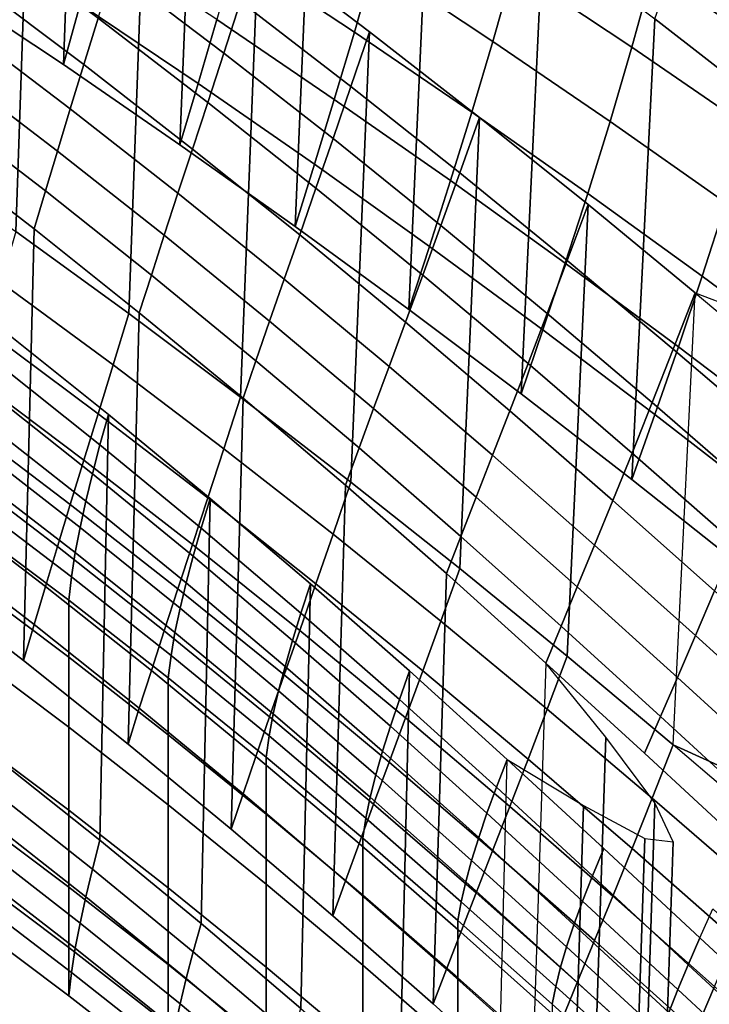
# Model space of a CAD drawing. Units: inches. Extents: x -11.8 to 11.9, y -11.4 to 14.
# Drawn here: x 5.8 to 6.7, y 8.8 to 10.1 of the extents above; entities that cross this region are included whole.
import ezdxf

# ---------------------------------------------------------------- set-up
doc = ezdxf.new("R2010")
doc.units = ezdxf.units.IN
doc.header["$MEASUREMENT"] = 0
doc.layers.add('Knoll Studio Chair', color=2, linetype='Continuous')

msp = doc.modelspace()

# ---------------------------------------------------------------- linework, layer by layer
at = {"layer": 'Knoll Studio Chair'}
for points in [[(5.8896, 10.6474, 27.5636), (5.8677, 10.0566, 27.4799), (5.715, 10.1582, 27.4652), (5.7355, 10.748, 27.5492)], [(6.0421, 10.5448, 27.5774), (6.0186, 9.9528, 27.4939), (5.8677, 10.0566, 27.4799), (5.8896, 10.6474, 27.5636)], [(6.1928, 10.4401, 27.5904), (6.1677, 9.847, 27.5073), (6.0186, 9.9528, 27.4939), (6.0421, 10.5448, 27.5774)], [(5.6761, 10.5252, 27.1297), (5.6577, 9.9443, 27.0412), (5.806, 9.8403, 27.0563), (5.8258, 10.4218, 27.1448)], [(6.3417, 10.3337, 27.6026), (6.3151, 9.7394, 27.5198), (6.1677, 9.847, 27.5073), (6.1928, 10.4401, 27.5904)], [(5.8258, 10.4218, 27.1448), (5.806, 9.8403, 27.0563), (5.9525, 9.7341, 27.0708), (5.9737, 10.3163, 27.1592)], [(6.4888, 10.2255, 27.6138), (6.4606, 9.6301, 27.5315), (6.3151, 9.7394, 27.5198), (6.3417, 10.3337, 27.6026)], [(5.9737, 10.3163, 27.1592), (5.9525, 9.7341, 27.0708), (6.0972, 9.6258, 27.0847), (6.1199, 10.2087, 27.173)], [(6.0905, 10.2007, 27.9015), (6.2445, 10.0988, 27.9135), (6.2702, 10.1889, 28.0453), (6.1147, 10.2892, 28.0339)], [(6.809, 10.0938, 27.7665), (6.6644, 10.2036, 27.7579), (6.6951, 10.2951, 27.8897), (6.8414, 10.1867, 27.8976)], [(6.2702, 10.1889, 28.0453), (6.4239, 10.0867, 28.0559), (6.4506, 10.1813, 28.1855), (6.2953, 10.2817, 28.1756)], [(6.4506, 10.1813, 28.1855), (6.604, 10.0791, 28.1943), (6.631, 10.1781, 28.3216), (6.476, 10.2785, 28.3136)], [(6.631, 10.1781, 28.3216), (6.7839, 10.076, 28.3285), (6.8106, 10.1795, 28.4536), (6.6562, 10.2797, 28.4476)], [(6.0755, 10.0714, 26.8865), (5.9321, 10.1802, 26.8725), (5.9525, 10.2466, 27.0166), (6.0972, 10.1383, 27.0305)], [(5.715, 10.1582, 27.4652), (5.8677, 10.0566, 27.4799), (5.8896, 10.1349, 27.6178), (5.7355, 10.2354, 27.6034)], [(5.8941, 10.0566, 26.5805), (5.7515, 10.1638, 26.5661), (5.7688, 10.2239, 26.7127), (5.9126, 10.1168, 26.7271)], [(6.6339, 10.1158, 27.6241), (6.6041, 9.5192, 27.5422), (6.4606, 9.6301, 27.5315), (6.4888, 10.2255, 27.6138)], [(5.8896, 10.1349, 27.6178), (6.0421, 10.0323, 27.6316), (6.0662, 10.1149, 27.7674), (5.9121, 10.2163, 27.7541)], [(6.2401, 10.0282, 27.0437), (6.0972, 10.1383, 27.0305), (6.1199, 10.2087, 27.173), (6.2642, 10.0992, 27.1861)], [(6.1199, 10.2087, 27.173), (6.0972, 9.6258, 27.0847), (6.2401, 9.5157, 27.0979), (6.2642, 10.0992, 27.1861)], [(6.0662, 10.1149, 27.7674), (6.2185, 10.0116, 27.78), (6.2445, 10.0988, 27.9135), (6.0905, 10.2007, 27.9015)], [(6.777, 10.0046, 27.6332), (6.6339, 10.1158, 27.6241), (6.6644, 10.2036, 27.7579), (6.809, 10.0938, 27.7665)], [(6.2445, 10.0988, 27.9135), (6.3966, 9.995, 27.9247), (6.4239, 10.0867, 28.0559), (6.2702, 10.1889, 28.0453)], [(6.4239, 10.0867, 28.0559), (6.5758, 9.9828, 28.0654), (6.604, 10.0791, 28.1943), (6.4506, 10.1813, 28.1855)], [(6.0547, 10.0077, 26.741), (5.9126, 10.1168, 26.7271), (5.9321, 10.1802, 26.8725), (6.0755, 10.0714, 26.8865)], [(6.604, 10.0791, 28.1943), (6.7554, 9.9753, 28.2019), (6.7839, 10.076, 28.3285), (6.631, 10.1781, 28.3216)], [(5.8765, 9.9992, 26.4327), (5.7351, 10.1064, 26.4185), (5.7515, 10.1638, 26.5661), (5.8941, 10.0566, 26.5805)], [(5.8677, 10.0566, 27.4799), (6.0186, 9.9528, 27.4939), (6.0421, 10.0323, 27.6316), (5.8896, 10.1349, 27.6178)], [(6.217, 9.9607, 26.8998), (6.0755, 10.0714, 26.8865), (6.0972, 10.1383, 27.0305), (6.2401, 10.0282, 27.0437)], [(6.0348, 9.9472, 26.5943), (5.8941, 10.0566, 26.5805), (5.9126, 10.1168, 26.7271), (6.0547, 10.0077, 26.741)], [(5.8599, 9.9447, 26.2838), (5.7196, 10.0518, 26.2699), (5.7351, 10.1064, 26.4185), (5.8765, 9.9992, 26.4327)], [(6.0421, 10.0323, 27.6316), (6.1928, 9.9276, 27.6446), (6.2185, 10.0116, 27.78), (6.0662, 10.1149, 27.7674)], [(6.777, 10.0046, 27.6332), (6.7457, 9.4069, 27.5519), (6.6041, 9.5192, 27.5422), (6.6339, 10.1158, 27.6241)], [(6.2185, 10.0116, 27.78), (6.369, 9.9064, 27.7917), (6.3966, 9.995, 27.9247), (6.2445, 10.0988, 27.9135)], [(6.3812, 9.9163, 27.0562), (6.2401, 10.0282, 27.0437), (6.2642, 10.0992, 27.1861), (6.4067, 9.988, 27.1984)], [(6.2642, 10.0992, 27.1861), (6.2401, 9.5157, 27.0979), (6.3812, 9.4038, 27.1104), (6.4067, 9.988, 27.1984)], [(6.3966, 9.995, 27.9247), (6.5469, 9.8896, 27.9348), (6.5758, 9.9828, 28.0654), (6.4239, 10.0867, 28.0559)], [(6.5758, 9.9828, 28.0654), (6.7257, 9.8774, 28.0738), (6.7554, 9.9753, 28.2019), (6.604, 10.0791, 28.1943)], [(6.1948, 9.8966, 26.7544), (6.0547, 10.0077, 26.741), (6.0755, 10.0714, 26.8865), (6.217, 9.9607, 26.8998)], [(6.016, 9.8899, 26.4464), (5.8765, 9.9992, 26.4327), (5.8941, 10.0566, 26.5805), (6.0348, 9.9472, 26.5943)], [(5.8443, 9.893, 26.134), (5.7051, 9.9997, 26.1204), (5.7196, 10.0518, 26.2699), (5.8599, 9.9447, 26.2838)], [(6.0186, 9.9528, 27.4939), (6.1677, 9.847, 27.5073), (6.1928, 9.9276, 27.6446), (6.0421, 10.0323, 27.6316)], [(6.3566, 9.8482, 26.9124), (6.217, 9.9607, 26.8998), (6.2401, 10.0282, 27.0437), (6.3812, 9.9163, 27.0562)], [(6.1737, 9.8359, 26.6076), (6.0348, 9.9472, 26.5943), (6.0547, 10.0077, 26.741), (6.1948, 9.8966, 26.7544)], [(6.1928, 9.9276, 27.6446), (6.3417, 9.8211, 27.6568), (6.369, 9.9064, 27.7917), (6.2185, 10.0116, 27.78)], [(5.8297, 9.8437, 25.9833), (5.6915, 9.9501, 25.97), (5.7051, 9.9997, 26.1204), (5.8443, 9.893, 26.134)], [(5.9983, 9.8355, 26.2973), (5.8599, 9.9447, 26.2838), (5.8765, 9.9992, 26.4327), (6.016, 9.8899, 26.4464)], [(6.369, 9.9064, 27.7917), (6.5177, 9.7995, 27.8024), (6.5469, 9.8896, 27.9348), (6.3966, 9.995, 27.9247)], [(6.5203, 9.8028, 27.0679), (6.3812, 9.9163, 27.0562), (6.4067, 9.988, 27.1984), (6.5473, 9.8752, 27.2098)], [(6.4067, 9.988, 27.1984), (6.3812, 9.4038, 27.1104), (6.5203, 9.2903, 27.1221), (6.5473, 9.8752, 27.2098)], [(6.5469, 9.8896, 27.9348), (6.6951, 9.7826, 27.9439), (6.7257, 9.8774, 28.0738), (6.5758, 9.9828, 28.0654)], [(6.3332, 9.7838, 26.767), (6.1948, 9.8966, 26.7544), (6.217, 9.9607, 26.8998), (6.3566, 9.8482, 26.9124)], [(5.8297, 9.8437, 25.9833), (5.8161, 9.2844, 25.8858), (5.6789, 9.3903, 25.8729), (5.6915, 9.9501, 25.97)], [(5.9816, 9.7839, 26.1473), (5.8443, 9.893, 26.134), (5.8599, 9.9447, 26.2838), (5.9983, 9.8355, 26.2973)], [(6.1537, 9.7785, 26.4596), (6.016, 9.8899, 26.4464), (6.0348, 9.9472, 26.5943), (6.1737, 9.8359, 26.6076)], [(6.1677, 9.847, 27.5073), (6.3151, 9.7394, 27.5198), (6.3417, 9.8211, 27.6568), (6.1928, 9.9276, 27.6446)], [(6.4944, 9.7342, 26.9242), (6.3566, 9.8482, 26.9124), (6.3812, 9.9163, 27.0562), (6.5203, 9.8028, 27.0679)], [(6.3417, 9.8211, 27.6568), (6.4888, 9.713, 27.668), (6.5177, 9.7995, 27.8024), (6.369, 9.9064, 27.7917)], [(5.966, 9.7351, 25.9962), (5.8297, 9.8437, 25.9833), (5.8443, 9.893, 26.134), (5.9816, 9.7839, 26.1473)], [(6.1348, 9.7242, 26.3104), (5.9983, 9.8355, 26.2973), (6.016, 9.8899, 26.4464), (6.1537, 9.7785, 26.4596)], [(6.3108, 9.7228, 26.6203), (6.1737, 9.8359, 26.6076), (6.1948, 9.8966, 26.7544), (6.3332, 9.7838, 26.767)], [(6.5177, 9.7995, 27.8024), (6.6644, 9.6911, 27.8121), (6.6951, 9.7826, 27.9439), (6.5469, 9.8896, 27.9348)], [(6.6575, 9.6879, 27.0786), (6.5203, 9.8028, 27.0679), (6.5473, 9.8752, 27.2098), (6.6859, 9.7611, 27.2202)], [(6.5473, 9.8752, 27.2098), (6.5203, 9.2903, 27.1221), (6.6575, 9.1754, 27.1328), (6.6859, 9.7611, 27.2202)], [(6.6951, 9.7826, 27.9439), (6.8414, 9.6742, 27.9518), (6.8735, 9.7705, 28.081), (6.7257, 9.8774, 28.0738)], [(5.787, 9.7743, 26.9122), (5.9321, 9.6676, 26.9267), (5.9525, 9.7341, 27.0708), (5.806, 9.8403, 27.0563)], [(5.966, 9.7351, 25.9962), (5.9515, 9.1763, 25.8984), (5.8161, 9.2844, 25.8858), (5.8297, 9.8437, 25.9833)], [(6.2896, 9.6653, 26.4722), (6.1537, 9.7785, 26.4596), (6.1737, 9.8359, 26.6076), (6.3108, 9.7228, 26.6203)], [(6.4696, 9.6693, 26.779), (6.3332, 9.7838, 26.767), (6.3566, 9.8482, 26.9124), (6.4944, 9.7342, 26.9242)], [(6.117, 9.6728, 26.16), (5.9816, 9.7839, 26.1473), (5.9983, 9.8355, 26.2973), (6.1348, 9.7242, 26.3104)], [(6.3151, 9.7394, 27.5198), (6.4606, 9.6301, 27.5315), (6.4888, 9.713, 27.668), (6.3417, 9.8211, 27.6568)], [(6.4888, 9.713, 27.668), (6.6339, 9.6032, 27.6783), (6.6644, 9.6911, 27.8121), (6.5177, 9.7995, 27.8024)], [(6.6303, 9.6188, 26.9352), (6.4944, 9.7342, 26.9242), (6.5203, 9.8028, 27.0679), (6.6575, 9.6879, 27.0786)], [(5.7688, 9.7113, 26.7668), (5.9126, 9.6043, 26.7813), (5.9321, 9.6676, 26.9267), (5.787, 9.7743, 26.9122)], [(6.1004, 9.6244, 26.0087), (5.966, 9.7351, 25.9962), (5.9816, 9.7839, 26.1473), (6.117, 9.6728, 26.16)], [(6.2695, 9.611, 26.3228), (6.1348, 9.7242, 26.3104), (6.1537, 9.7785, 26.4596), (6.2896, 9.6653, 26.4722)], [(6.446, 9.6081, 26.6323), (6.3108, 9.7228, 26.6203), (6.3332, 9.7838, 26.767), (6.4696, 9.6693, 26.779)], [(6.6644, 9.6911, 27.8121), (6.809, 9.5813, 27.8207), (6.8414, 9.6742, 27.9518), (6.6951, 9.7826, 27.9439)], [(6.7932, 9.5722, 27.0874), (6.6575, 9.6879, 27.0786), (6.6859, 9.7611, 27.2202), (6.8229, 9.646, 27.2288)], [(6.6859, 9.7611, 27.2202), (6.7905, 9.7214, 27.2776), (6.7588, 9.129, 27.1928), (6.6575, 9.1754, 27.1328)], [(5.9321, 9.6676, 26.9267), (6.0755, 9.5589, 26.9407), (6.0972, 9.6258, 27.0847), (5.9525, 9.7341, 27.0708)], [(6.1004, 9.6244, 26.0087), (6.085, 9.0661, 25.9106), (5.9515, 9.1763, 25.8984), (5.966, 9.7351, 25.9962)], [(6.6042, 9.5534, 26.7901), (6.4696, 9.6693, 26.779), (6.4944, 9.7342, 26.9242), (6.6303, 9.6188, 26.9352)], [(6.2506, 9.5599, 26.1724), (6.117, 9.6728, 26.16), (6.1348, 9.7242, 26.3104), (6.2695, 9.611, 26.3228)], [(6.4235, 9.5504, 26.4842), (6.2896, 9.6653, 26.4722), (6.3108, 9.7228, 26.6203), (6.446, 9.6081, 26.6323)], [(5.7515, 9.6512, 26.6203), (5.8941, 9.544, 26.6347), (5.9126, 9.6043, 26.7813), (5.7688, 9.7113, 26.7668)], [(5.915, 9.5641, 25.3832), (5.782, 9.6698, 25.372), (5.7923, 9.7102, 25.526), (5.926, 9.6035, 25.5377)], [(5.7923, 9.7102, 25.526), (5.782, 9.1573, 25.4262), (5.915, 9.0516, 25.4374), (5.926, 9.6035, 25.5377)], [(6.4606, 9.6301, 27.5315), (6.6041, 9.5192, 27.5422), (6.6339, 9.6032, 27.6783), (6.4888, 9.713, 27.668)], [(6.7646, 9.5024, 26.9442), (6.6303, 9.6188, 26.9352), (6.6575, 9.6879, 27.0786), (6.7932, 9.5722, 27.0874)], [(6.6339, 9.6032, 27.6783), (6.777, 9.4921, 27.6874), (6.809, 9.5813, 27.8207), (6.6644, 9.6911, 27.8121)], [(6.233, 9.5117, 26.0208), (6.1004, 9.6244, 26.0087), (6.117, 9.6728, 26.16), (6.2506, 9.5599, 26.1724)], [(5.9052, 9.5266, 25.228), (5.7728, 9.6313, 25.2173), (5.782, 9.6698, 25.372), (5.915, 9.5641, 25.3832)], [(5.9126, 9.6043, 26.7813), (6.0547, 9.4952, 26.7952), (6.0755, 9.5589, 26.9407), (5.9321, 9.6676, 26.9267)], [(6.4023, 9.4962, 26.3347), (6.2695, 9.611, 26.3228), (6.2896, 9.6653, 26.4722), (6.4235, 9.5504, 26.4842)], [(6.5793, 9.4919, 26.6434), (6.446, 9.6081, 26.6323), (6.4696, 9.6693, 26.779), (6.6042, 9.5534, 26.7901)], [(5.7351, 9.5939, 26.4727), (5.8765, 9.4867, 26.4869), (5.8941, 9.544, 26.6347), (5.7515, 9.6512, 26.6203)], [(5.8966, 9.4909, 25.072), (5.7647, 9.5945, 25.0619), (5.7728, 9.6313, 25.2173), (5.9052, 9.5266, 25.228)], [(6.0755, 9.5589, 26.9407), (6.217, 9.4482, 26.954), (6.2401, 9.5157, 27.0979), (6.0972, 9.6258, 27.0847)], [(6.233, 9.5117, 26.0208), (6.2167, 8.9539, 25.9224), (6.085, 9.0661, 25.9106), (6.1004, 9.6244, 26.0087)], [(6.3824, 9.4452, 26.1841), (6.2506, 9.5599, 26.1724), (6.2695, 9.611, 26.3228), (6.4023, 9.4962, 26.3347)], [(6.5557, 9.4341, 26.4954), (6.4235, 9.5504, 26.4842), (6.446, 9.6081, 26.6323), (6.5793, 9.4919, 26.6434)], [(6.7372, 9.4367, 26.7993), (6.6042, 9.5534, 26.7901), (6.6303, 9.6188, 26.9352), (6.7646, 9.5024, 26.9442)], [(5.7196, 9.5393, 26.3241), (5.8599, 9.4322, 26.338), (5.8765, 9.4867, 26.4869), (5.7351, 9.5939, 26.4727)], [(5.8892, 9.4569, 24.9153), (5.7578, 9.5592, 24.9058), (5.7647, 9.5945, 25.0619), (5.8966, 9.4909, 25.072)], [(5.8941, 9.544, 26.6347), (6.0348, 9.4347, 26.6485), (6.0547, 9.4952, 26.7952), (5.9126, 9.6043, 26.7813)], [(6.0461, 9.4561, 25.3942), (5.915, 9.5641, 25.3832), (5.926, 9.6035, 25.5377), (6.0579, 9.4946, 25.5491)], [(5.926, 9.6035, 25.5377), (5.915, 9.0516, 25.4374), (6.0461, 8.9436, 25.4484), (6.0579, 9.4946, 25.5491)], [(6.6041, 9.5192, 27.5422), (6.7457, 9.4069, 27.5519), (6.777, 9.4921, 27.6874), (6.6339, 9.6032, 27.6783)], [(5.8831, 9.4243, 24.7579), (5.752, 9.5253, 24.7491), (5.7578, 9.5592, 24.9058), (5.8892, 9.4569, 24.9153)], [(6.0357, 9.4196, 25.2385), (5.9052, 9.5266, 25.228), (5.915, 9.5641, 25.3832), (6.0461, 9.4561, 25.3942)], [(6.0547, 9.4952, 26.7952), (6.1948, 9.3841, 26.8086), (6.217, 9.4482, 26.954), (6.0755, 9.5589, 26.9407)], [(6.3638, 9.3973, 26.0324), (6.233, 9.5117, 26.0208), (6.2506, 9.5599, 26.1724), (6.3824, 9.4452, 26.1841)], [(5.8765, 9.4867, 26.4869), (6.016, 9.3773, 26.5006), (6.0348, 9.4347, 26.6485), (5.8941, 9.544, 26.6347)], [(6.5333, 9.3798, 26.3459), (6.4023, 9.4962, 26.3347), (6.4235, 9.5504, 26.4842), (6.5557, 9.4341, 26.4954)], [(6.7111, 9.3749, 26.6528), (6.5793, 9.4919, 26.6434), (6.6042, 9.5534, 26.7901), (6.7372, 9.4367, 26.7993)], [(5.7051, 9.4872, 26.1746), (5.8443, 9.3804, 26.1882), (5.8599, 9.4322, 26.338), (5.7196, 9.5393, 26.3241)], [(5.8782, 9.393, 24.5997), (5.7475, 9.4925, 24.5917), (5.752, 9.5253, 24.7491), (5.8831, 9.4243, 24.7579)], [(6.0265, 9.3851, 25.0819), (5.8966, 9.4909, 25.072), (5.9052, 9.5266, 25.228), (6.0357, 9.4196, 25.2385)], [(6.3638, 9.3973, 26.0324), (6.3465, 8.8399, 25.9338), (6.2167, 8.9539, 25.9224), (6.233, 9.5117, 26.0208)], [(6.217, 9.4482, 26.954), (6.3566, 9.3357, 26.9666), (6.3812, 9.4038, 27.1104), (6.2401, 9.5157, 27.0979)], [(5.8747, 9.3627, 24.4409), (5.7441, 9.4607, 24.4336), (5.7475, 9.4925, 24.5917), (5.8782, 9.393, 24.5997)], [(6.0348, 9.4347, 26.6485), (6.1737, 9.3234, 26.6618), (6.1948, 9.3841, 26.8086), (6.0547, 9.4952, 26.7952)], [(6.1754, 9.346, 25.4049), (6.0461, 9.4561, 25.3942), (6.0579, 9.4946, 25.5491), (6.1878, 9.3837, 25.5602)], [(6.0579, 9.4946, 25.5491), (6.0461, 8.9436, 25.4484), (6.1754, 8.8335, 25.4591), (6.1878, 9.3837, 25.5602)], [(6.5123, 9.3289, 26.1952), (6.3824, 9.4452, 26.1841), (6.4023, 9.4962, 26.3347), (6.5333, 9.3798, 26.3459)], [(6.6864, 9.3169, 26.5047), (6.5557, 9.4341, 26.4954), (6.5793, 9.4919, 26.6434), (6.7111, 9.3749, 26.6528)], [(5.6915, 9.4376, 26.0242), (5.8297, 9.3312, 26.0375), (5.8443, 9.3804, 26.1882), (5.7051, 9.4872, 26.1746)], [(5.8599, 9.4322, 26.338), (5.9983, 9.3229, 26.3515), (6.016, 9.3773, 26.5006), (5.8765, 9.4867, 26.4869)], [(6.0187, 9.3522, 24.9246), (5.8892, 9.4569, 24.9153), (5.8966, 9.4909, 25.072), (6.0265, 9.3851, 25.0819)], [(5.8747, 9.2888, 24.3591), (5.7441, 9.3869, 24.3518), (5.7441, 9.4607, 24.4336), (5.8747, 9.3627, 24.4409)], [(6.0122, 9.3209, 24.7665), (5.8831, 9.4243, 24.7579), (5.8892, 9.4569, 24.9153), (6.0187, 9.3522, 24.9246)], [(6.1644, 9.3105, 25.2486), (6.0357, 9.4196, 25.2385), (6.0461, 9.4561, 25.3942), (6.1754, 9.346, 25.4049)], [(6.1948, 9.3841, 26.8086), (6.3332, 9.2713, 26.8212), (6.3566, 9.3357, 26.9666), (6.217, 9.4482, 26.954)], [(6.4927, 9.2813, 26.0434), (6.3638, 9.3973, 26.0324), (6.3824, 9.4452, 26.1841), (6.5123, 9.3289, 26.1952)], [(5.6789, 9.3903, 25.8729), (5.8161, 9.2844, 25.8858), (5.8297, 9.3312, 26.0375), (5.6915, 9.4376, 26.0242)], [(5.8443, 9.3804, 26.1882), (5.9816, 9.2714, 26.2014), (5.9983, 9.3229, 26.3515), (5.8599, 9.4322, 26.338)], [(6.016, 9.3773, 26.5006), (6.1537, 9.266, 26.5138), (6.1737, 9.3234, 26.6618), (6.0348, 9.4347, 26.6485)], [(6.6629, 9.2625, 26.3553), (6.5333, 9.3798, 26.3459), (6.5557, 9.4341, 26.4954), (6.6864, 9.3169, 26.5047)], [(6.0071, 9.291, 24.6076), (5.8782, 9.393, 24.5997), (5.8831, 9.4243, 24.7579), (6.0122, 9.3209, 24.7665)], [(6.1547, 9.277, 25.0916), (6.0265, 9.3851, 25.0819), (6.0357, 9.4196, 25.2385), (6.1644, 9.3105, 25.2486)], [(6.3566, 9.3357, 26.9666), (6.4944, 9.2217, 26.9784), (6.5203, 9.2903, 27.1221), (6.3812, 9.4038, 27.1104)], [(6.0034, 9.2623, 24.448), (5.8747, 9.3627, 24.4409), (5.8782, 9.393, 24.5997), (6.0071, 9.291, 24.6076)], [(6.4927, 9.2813, 26.0434), (6.4745, 8.7243, 25.9446), (6.3465, 8.8399, 25.9338), (6.3638, 9.3973, 26.0324)], [(5.8747, 9.1981, 24.2973), (5.7441, 9.2961, 24.29), (5.7441, 9.3869, 24.3518), (5.8747, 9.2888, 24.3591)], [(5.8297, 9.3312, 26.0375), (5.966, 9.2226, 26.0504), (5.9816, 9.2714, 26.2014), (5.8443, 9.3804, 26.1882)], [(5.9983, 9.3229, 26.3515), (6.1348, 9.2116, 26.3646), (6.1537, 9.266, 26.5138), (6.016, 9.3773, 26.5006)], [(6.1464, 9.2453, 24.9337), (6.0187, 9.3522, 24.9246), (6.0265, 9.3851, 25.0819), (6.1547, 9.277, 25.0916)], [(6.1737, 9.3234, 26.6618), (6.3108, 9.2103, 26.6745), (6.3332, 9.2713, 26.8212), (6.1948, 9.3841, 26.8086)], [(6.3029, 9.2341, 25.4152), (6.1754, 9.346, 25.4049), (6.1878, 9.3837, 25.5602), (6.316, 9.271, 25.571)], [(6.1878, 9.3837, 25.5602), (6.1754, 8.8335, 25.4591), (6.3029, 8.7215, 25.4694), (6.316, 9.271, 25.571)], [(6.6409, 9.2118, 26.2046), (6.5123, 9.3289, 26.1952), (6.5333, 9.3798, 26.3459), (6.6629, 9.2625, 26.3553)], [(6.8161, 9.1994, 26.5109), (6.6864, 9.3169, 26.5047), (6.7111, 9.3749, 26.6528), (6.842, 9.2575, 26.6589)], [(6.0034, 9.1884, 24.3663), (5.8747, 9.2888, 24.3591), (5.8747, 9.3627, 24.4409), (6.0034, 9.2623, 24.448)], [(6.1395, 9.2153, 24.775), (6.0122, 9.3209, 24.7665), (6.0187, 9.3522, 24.9246), (6.1464, 9.2453, 24.9337)], [(6.2912, 9.1994, 25.2586), (6.1644, 9.3105, 25.2486), (6.1754, 9.346, 25.4049), (6.3029, 9.2341, 25.4152)], [(5.8161, 9.2844, 25.8858), (5.9515, 9.1763, 25.8984), (5.966, 9.2226, 26.0504), (5.8297, 9.3312, 26.0375)], [(6.3332, 9.2713, 26.8212), (6.4696, 9.1568, 26.8332), (6.4944, 9.2217, 26.9784), (6.3566, 9.3357, 26.9666)], [(6.6203, 9.1644, 26.0526), (6.4927, 9.2813, 26.0434), (6.5123, 9.3289, 26.1952), (6.6409, 9.2118, 26.2046)], [(5.9816, 9.2714, 26.2014), (6.117, 9.1603, 26.2142), (6.1348, 9.2116, 26.3646), (5.9983, 9.3229, 26.3515)], [(6.1342, 9.1868, 24.6154), (6.0071, 9.291, 24.6076), (6.0122, 9.3209, 24.7665), (6.1395, 9.2153, 24.775)], [(6.1537, 9.266, 26.5138), (6.2896, 9.1528, 26.5264), (6.3108, 9.2103, 26.6745), (6.1737, 9.3234, 26.6618)], [(6.7917, 9.145, 26.3614), (6.6629, 9.2625, 26.3553), (6.6864, 9.3169, 26.5047), (6.8161, 9.1994, 26.5109)], [(6.281, 9.1669, 25.101), (6.1547, 9.277, 25.0916), (6.1644, 9.3105, 25.2486), (6.2912, 9.1994, 25.2586)], [(5.8747, 9.0905, 24.2818), (5.7441, 9.1885, 24.2745), (5.7441, 9.2961, 24.29), (5.8747, 9.1981, 24.2973)], [(6.0034, 9.0976, 24.3044), (5.8747, 9.1981, 24.2973), (5.8747, 9.2888, 24.3591), (6.0034, 9.1884, 24.3663)], [(6.1303, 9.1595, 24.4551), (6.0034, 9.2623, 24.448), (6.0071, 9.291, 24.6076), (6.1342, 9.1868, 24.6154)], [(6.4944, 9.2217, 26.9784), (6.6303, 9.1062, 26.9894), (6.6575, 9.1754, 27.1328), (6.5203, 9.2903, 27.1221)], [(6.2723, 9.1364, 24.9426), (6.1464, 9.2453, 24.9337), (6.1547, 9.277, 25.0916), (6.281, 9.1669, 25.101)], [(6.5701, 9.1853, 26.0162), (6.4927, 9.2813, 26.0434), (6.4745, 8.7243, 25.9446), (6.5521, 8.628, 25.9172)], [(5.966, 9.2226, 26.0504), (6.1004, 9.1118, 26.0629), (6.117, 9.1603, 26.2142), (5.9816, 9.2714, 26.2014)], [(6.1303, 9.0856, 24.3734), (6.0034, 9.1884, 24.3663), (6.0034, 9.2623, 24.448), (6.1303, 9.1595, 24.4551)], [(6.1348, 9.2116, 26.3646), (6.2695, 9.0985, 26.377), (6.2896, 9.1528, 26.5264), (6.1537, 9.266, 26.5138)], [(6.4286, 9.1204, 25.4251), (6.3029, 9.2341, 25.4152), (6.316, 9.271, 25.571), (6.4424, 9.1565, 25.5812)], [(6.316, 9.271, 25.571), (6.3029, 8.7215, 25.4694), (6.4286, 8.6078, 25.4793), (6.4424, 9.1565, 25.5812)], [(6.3108, 9.2103, 26.6745), (6.446, 9.0956, 26.6865), (6.4696, 9.1568, 26.8332), (6.3332, 9.2713, 26.8212)], [(6.7687, 9.0944, 26.2106), (6.6409, 9.2118, 26.2046), (6.6629, 9.2625, 26.3553), (6.7917, 9.145, 26.3614)], [(6.265, 9.1076, 24.7832), (6.1395, 9.2153, 24.775), (6.1464, 9.2453, 24.9337), (6.2723, 9.1364, 24.9426)], [(6.4163, 9.0866, 25.268), (6.2912, 9.1994, 25.2586), (6.3029, 9.2341, 25.4152), (6.4286, 9.1204, 25.4251)], [(5.9515, 9.1763, 25.8984), (6.085, 9.0661, 25.9106), (6.1004, 9.1118, 26.0629), (5.966, 9.2226, 26.0504)], [(6.117, 9.1603, 26.2142), (6.2506, 9.0473, 26.2266), (6.2695, 9.0985, 26.377), (6.1348, 9.2116, 26.3646)], [(6.2594, 9.0804, 24.6231), (6.1342, 9.1868, 24.6154), (6.1395, 9.2153, 24.775), (6.265, 9.1076, 24.7832)], [(6.4696, 9.1568, 26.8332), (6.6042, 9.0409, 26.8443), (6.6303, 9.1062, 26.9894), (6.4944, 9.2217, 26.9784)], [(6.7472, 9.0472, 26.0585), (6.6203, 9.1644, 26.0526), (6.6409, 9.2118, 26.2046), (6.7687, 9.0944, 26.2106)], [(6.0034, 8.99, 24.289), (5.8747, 9.0905, 24.2818), (5.8747, 9.1981, 24.2973), (6.0034, 9.0976, 24.3044)], [(6.4056, 9.0551, 25.11), (6.281, 9.1669, 25.101), (6.2912, 9.1994, 25.2586), (6.4163, 9.0866, 25.268)], [(6.2896, 9.1528, 26.5264), (6.4235, 9.0379, 26.5384), (6.446, 9.0956, 26.6865), (6.3108, 9.2103, 26.6745)], [(5.8747, 8.991, 24.3269), (5.7441, 9.089, 24.3196), (5.7441, 9.1885, 24.2745), (5.8747, 9.0905, 24.2818)], [(6.1303, 8.9949, 24.3115), (6.0034, 9.0976, 24.3044), (6.0034, 9.1884, 24.3663), (6.1303, 9.0856, 24.3734)], [(6.2553, 9.0545, 24.462), (6.1303, 9.1595, 24.4551), (6.1342, 9.1868, 24.6154), (6.2594, 9.0804, 24.6231)], [(6.6337, 9.1, 25.9494), (6.5701, 9.1853, 26.0162), (6.5521, 8.628, 25.9172), (6.6158, 8.5426, 25.8501)], [(6.6303, 9.1062, 26.9894), (6.7646, 8.9899, 26.9984), (6.7932, 9.0596, 27.1416), (6.6575, 9.1754, 27.1328)], [(6.7932, 9.0596, 27.1416), (6.6575, 9.1754, 27.1328), (6.7588, 9.129, 27.1928), (6.7932, 9.0596, 27.1416)], [(6.1004, 9.1118, 26.0629), (6.233, 8.9992, 26.075), (6.2506, 9.0473, 26.2266), (6.117, 9.1603, 26.2142)], [(6.3964, 9.0256, 24.9511), (6.2723, 9.1364, 24.9426), (6.281, 9.1669, 25.101), (6.4056, 9.0551, 25.11)], [(5.7728, 9.1188, 25.2715), (5.9052, 9.0141, 25.2822), (5.915, 9.0516, 25.4374), (5.782, 9.1573, 25.4262)], [(6.2553, 8.9806, 24.3803), (6.1303, 9.0856, 24.3734), (6.1303, 9.1595, 24.4551), (6.2553, 9.0545, 24.462)], [(6.2695, 9.0985, 26.377), (6.4023, 8.9836, 26.3889), (6.4235, 9.0379, 26.5384), (6.2896, 9.1528, 26.5264)], [(6.5531, 9.0055, 25.4334), (6.4286, 9.1204, 25.4251), (6.4424, 9.1565, 25.5812), (6.5676, 9.041, 25.5898)], [(6.4424, 9.1565, 25.5812), (6.5415, 9.0969, 25.6318), (6.5243, 8.5434, 25.5313), (6.4286, 8.6078, 25.4793)], [(6.446, 9.0956, 26.6865), (6.5793, 8.9794, 26.6976), (6.6042, 9.0409, 26.8443), (6.4696, 9.1568, 26.8332)], [(6.3888, 8.998, 24.7912), (6.265, 9.1076, 24.7832), (6.2723, 9.1364, 24.9426), (6.3964, 9.0256, 24.9511)], [(5.7647, 9.082, 25.1161), (5.8966, 8.9784, 25.1262), (5.9052, 9.0141, 25.2822), (5.7728, 9.1188, 25.2715)], [(6.085, 9.0661, 25.9106), (6.2167, 8.9539, 25.9224), (6.233, 8.9992, 26.075), (6.1004, 9.1118, 26.0629)], [(6.5402, 8.9726, 25.2759), (6.4163, 9.0866, 25.268), (6.4286, 9.1204, 25.4251), (6.5531, 9.0055, 25.4334)], [(6.1303, 8.8872, 24.2961), (6.0034, 8.99, 24.289), (6.0034, 9.0976, 24.3044), (6.1303, 8.9949, 24.3115)], [(6.2506, 9.0473, 26.2266), (6.3824, 8.9326, 26.2383), (6.4023, 8.9836, 26.3889), (6.2695, 9.0985, 26.377)], [(6.3829, 8.972, 24.6304), (6.2594, 9.0804, 24.6231), (6.265, 9.1076, 24.7832), (6.3888, 8.998, 24.7912)], [(6.5415, 9.0969, 25.6318), (6.6209, 9.054, 25.7193), (6.6023, 8.4977, 25.6192), (6.5243, 8.5434, 25.5313)], [(6.6042, 9.0409, 26.8443), (6.7372, 8.9241, 26.8535), (6.7646, 8.9899, 26.9984), (6.6303, 9.1062, 26.9894)], [(6.6574, 9.0495, 25.8383), (6.6337, 9.1, 25.9494), (6.6158, 8.5426, 25.8501), (6.6391, 8.4923, 25.7385)], [(5.8747, 8.9129, 24.4044), (5.7441, 9.0109, 24.3971), (5.7441, 9.089, 24.3196), (5.8747, 8.991, 24.3269)], [(6.0034, 8.8905, 24.334), (5.8747, 8.991, 24.3269), (5.8747, 9.0905, 24.2818), (6.0034, 8.99, 24.289)], [(6.2553, 8.8899, 24.3184), (6.1303, 8.9949, 24.3115), (6.1303, 9.0856, 24.3734), (6.2553, 8.9806, 24.3803)], [(6.5289, 8.942, 25.1175), (6.4056, 9.0551, 25.11), (6.4163, 9.0866, 25.268), (6.5402, 8.9726, 25.2759)], [(6.4235, 9.0379, 26.5384), (6.5557, 8.9216, 26.5496), (6.5793, 8.9794, 26.6976), (6.446, 9.0956, 26.6865)], [(5.7578, 9.0467, 24.96), (5.8892, 8.9444, 24.9695), (5.8966, 8.9784, 25.1262), (5.7647, 9.082, 25.1161)], [(6.3787, 8.9475, 24.4687), (6.2553, 9.0545, 24.462), (6.2594, 9.0804, 24.6231), (6.3829, 8.972, 24.6304)], [(5.752, 9.0127, 24.8033), (5.8831, 8.9118, 24.8121), (5.8892, 8.9444, 24.9695), (5.7578, 9.0467, 24.96)], [(5.9052, 9.0141, 25.2822), (6.0357, 8.9071, 25.2927), (6.0461, 8.9436, 25.4484), (5.915, 9.0516, 25.4374)], [(6.233, 8.9992, 26.075), (6.3638, 8.8848, 26.0866), (6.3824, 8.9326, 26.2383), (6.2506, 9.0473, 26.2266)], [(6.3787, 8.8736, 24.3869), (6.2553, 8.9806, 24.3803), (6.2553, 9.0545, 24.462), (6.3787, 8.9475, 24.4687)], [(6.5193, 8.9136, 24.9581), (6.3964, 9.0256, 24.9511), (6.4056, 9.0551, 25.11), (6.5289, 8.942, 25.1175)], [(6.6209, 9.054, 25.7193), (6.6574, 9.0495, 25.8383), (6.6391, 8.4923, 25.7385), (6.6023, 8.4977, 25.6192)], [(6.4023, 8.9836, 26.3889), (6.5333, 8.8673, 26.4001), (6.5557, 8.9216, 26.5496), (6.4235, 9.0379, 26.5384)], [(6.6769, 8.8904, 25.4383), (6.5531, 9.0055, 25.4334), (6.5676, 9.041, 25.5898), (6.6921, 8.9252, 25.595)], [(6.5793, 8.9794, 26.6976), (6.7111, 8.8623, 26.707), (6.7372, 8.9241, 26.8535), (6.6042, 9.0409, 26.8443)], [(6.5114, 8.8871, 24.7976), (6.3888, 8.998, 24.7912), (6.3964, 9.0256, 24.9511), (6.5193, 8.9136, 24.9581)], [(5.8747, 8.8502, 24.4951), (5.7441, 8.9482, 24.4878), (5.7441, 9.0109, 24.3971), (5.8747, 8.9129, 24.4044)], [(5.7475, 8.98, 24.6459), (5.8782, 8.8804, 24.6539), (5.8831, 8.9118, 24.8121), (5.752, 9.0127, 24.8033)], [(5.8966, 8.9784, 25.1262), (6.0265, 8.8725, 25.1361), (6.0357, 8.9071, 25.2927), (5.9052, 9.0141, 25.2822)], [(6.2553, 8.7822, 24.303), (6.1303, 8.8872, 24.2961), (6.1303, 8.9949, 24.3115), (6.2553, 8.8899, 24.3184)], [(6.2167, 8.9539, 25.9224), (6.3465, 8.8399, 25.9338), (6.3638, 8.8848, 26.0866), (6.233, 8.9992, 26.075)], [(6.5053, 8.8623, 24.6362), (6.3829, 8.972, 24.6304), (6.3888, 8.998, 24.7912), (6.5114, 8.8871, 24.7976)], [(6.6635, 8.8582, 25.2805), (6.5402, 8.9726, 25.2759), (6.5531, 9.0055, 25.4334), (6.6769, 8.8904, 25.4383)], [(6.0034, 8.8125, 24.4116), (5.8747, 8.9129, 24.4044), (5.8747, 8.991, 24.3269), (6.0034, 8.8905, 24.334)], [(6.1303, 8.7877, 24.3411), (6.0034, 8.8905, 24.334), (6.0034, 8.99, 24.289), (6.1303, 8.8872, 24.2961)], [(6.3824, 8.9326, 26.2383), (6.5123, 8.8164, 26.2494), (6.5333, 8.8673, 26.4001), (6.4023, 8.9836, 26.3889)], [(5.7441, 8.9482, 24.4878), (5.8747, 8.8502, 24.4951), (5.8782, 8.8804, 24.6539), (5.7475, 8.98, 24.6459)], [(5.8892, 8.9444, 24.9695), (6.0187, 8.8397, 24.9788), (6.0265, 8.8725, 25.1361), (5.8966, 8.9784, 25.1262)], [(6.3787, 8.7829, 24.3251), (6.2553, 8.8899, 24.3184), (6.2553, 8.9806, 24.3803), (6.3787, 8.8736, 24.3869)], [(6.5009, 8.8391, 24.4739), (6.3787, 8.9475, 24.4687), (6.3829, 8.972, 24.6304), (6.5053, 8.8623, 24.6362)], [(6.6517, 8.8285, 25.1217), (6.5289, 8.942, 25.1175), (6.5402, 8.9726, 25.2759), (6.6635, 8.8582, 25.2805)], [(6.5557, 8.9216, 26.5496), (6.6864, 8.8043, 26.5589), (6.7111, 8.8623, 26.707), (6.5793, 8.9794, 26.6976)], [(6.8164, 8.8098, 25.5951), (6.6921, 8.9252, 25.595), (6.7088, 8.9628, 25.7507), (6.8339, 8.8468, 25.751)], [(5.8831, 8.9118, 24.8121), (6.0122, 8.8084, 24.8207), (6.0187, 8.8397, 24.9788), (5.8892, 8.9444, 24.9695)], [(6.0357, 8.9071, 25.2927), (6.1644, 8.798, 25.3028), (6.1754, 8.8335, 25.4591), (6.0461, 8.9436, 25.4484)], [(6.5009, 8.7652, 24.3921), (6.3787, 8.8736, 24.3869), (6.3787, 8.9475, 24.4687), (6.5009, 8.8391, 24.4739)], [(6.3638, 8.8848, 26.0866), (6.4927, 8.7688, 26.0976), (6.5123, 8.8164, 26.2494), (6.3824, 8.9326, 26.2383)], [(6.6417, 8.801, 24.9618), (6.5193, 8.9136, 24.9581), (6.5289, 8.942, 25.1175), (6.6517, 8.8285, 25.1217)], [(6.5333, 8.8673, 26.4001), (6.6629, 8.75, 26.4095), (6.6864, 8.8043, 26.5589), (6.5557, 8.9216, 26.5496)], [(6.8007, 8.7756, 25.438), (6.6769, 8.8904, 25.4383), (6.6921, 8.9252, 25.595), (6.8164, 8.8098, 25.5951)], [(6.0034, 8.7497, 24.5022), (5.8747, 8.8502, 24.4951), (5.8747, 8.9129, 24.4044), (6.0034, 8.8125, 24.4116)], [(5.8782, 8.8804, 24.6539), (6.0071, 8.7785, 24.6618), (6.0122, 8.8084, 24.8207), (5.8831, 8.9118, 24.8121)], [(6.0265, 8.8725, 25.1361), (6.1547, 8.7645, 25.1458), (6.1644, 8.798, 25.3028), (6.0357, 8.9071, 25.2927)], [(6.6335, 8.7756, 24.8008), (6.5114, 8.8871, 24.7976), (6.5193, 8.9136, 24.9581), (6.6417, 8.801, 24.9618)], [(5.8747, 8.8502, 24.4951), (6.0034, 8.7497, 24.5022), (6.0071, 8.7785, 24.6618), (5.8782, 8.8804, 24.6539)], [(6.1303, 8.7097, 24.4186), (6.0034, 8.8125, 24.4116), (6.0034, 8.8905, 24.334), (6.1303, 8.7877, 24.3411)], [(6.2553, 8.6827, 24.348), (6.1303, 8.7877, 24.3411), (6.1303, 8.8872, 24.2961), (6.2553, 8.7822, 24.303)], [(6.3787, 8.6752, 24.3096), (6.2553, 8.7822, 24.303), (6.2553, 8.8899, 24.3184), (6.3787, 8.7829, 24.3251)], [(6.3465, 8.8399, 25.9338), (6.4745, 8.7243, 25.9446), (6.4927, 8.7688, 26.0976), (6.3638, 8.8848, 26.0866)], [(6.6271, 8.752, 24.6389), (6.5053, 8.8623, 24.6362), (6.5114, 8.8871, 24.7976), (6.6335, 8.7756, 24.8008)], [(6.7867, 8.7442, 25.2799), (6.6635, 8.8582, 25.2805), (6.6769, 8.8904, 25.4383), (6.8007, 8.7756, 25.438)], [(6.0187, 8.8397, 24.9788), (6.1464, 8.7328, 24.9879), (6.1547, 8.7645, 25.1458), (6.0265, 8.8725, 25.1361)], [(6.5009, 8.6745, 24.3303), (6.3787, 8.7829, 24.3251), (6.3787, 8.8736, 24.3869), (6.5009, 8.7652, 24.3921)], [(6.5123, 8.8164, 26.2494), (6.6409, 8.6992, 26.2588), (6.6629, 8.75, 26.4095), (6.5333, 8.8673, 26.4001)], [(6.6226, 8.73, 24.4759), (6.5009, 8.8391, 24.4739), (6.5053, 8.8623, 24.6362), (6.6271, 8.752, 24.6389)], [(6.7745, 8.7153, 25.1206), (6.6517, 8.8285, 25.1217), (6.6635, 8.8582, 25.2805), (6.7867, 8.7442, 25.2799)], [(6.6864, 8.8043, 26.5589), (6.8161, 8.6868, 26.5651), (6.842, 8.745, 26.7131), (6.7111, 8.8623, 26.707)], [(6.0122, 8.8084, 24.8207), (6.1395, 8.7028, 24.8292), (6.1464, 8.7328, 24.9879), (6.0187, 8.8397, 24.9788)]]:
    msp.add_3dface(points, dxfattribs=at)

doc.saveas('drawing.dxf')
